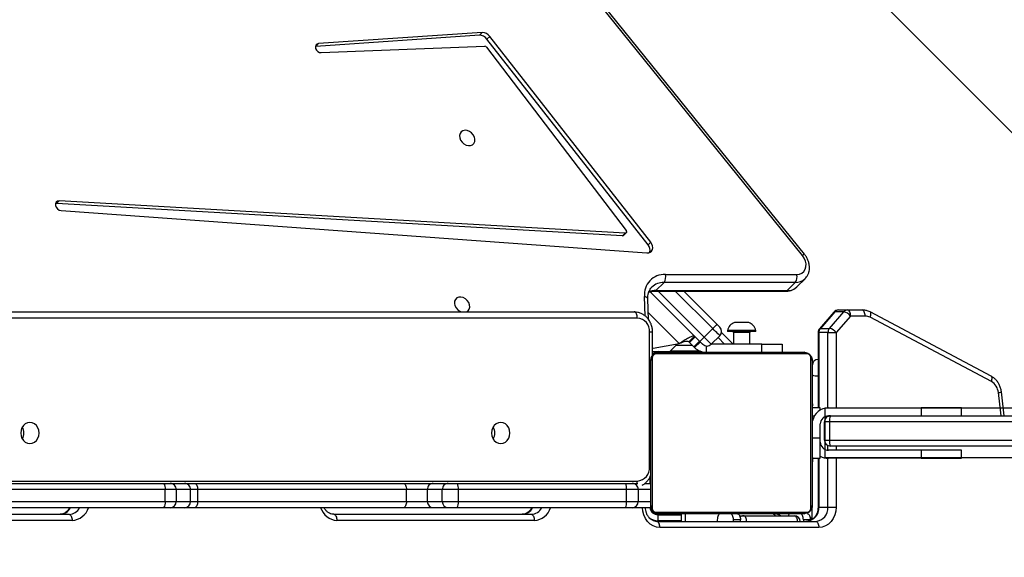
# Model space of a CAD drawing. Units: inches. Extents: x 6321 to 8015, y -1118 to 168.
# Drawn here: x 7385 to 7434, y -618 to -591 of the extents above; entities that cross this region are included whole.
import ezdxf

# ---------------------------------------------------------------- set-up
doc = ezdxf.new("R2010")
doc.units = ezdxf.units.IN
doc.header["$MEASUREMENT"] = 0
doc.layers.add('VP-DIM', color=7, linetype='Continuous')
doc.layers.add('VP-HIC', color=6, linetype='Continuous')
doc.layers.add('VP-EQ', color=7, linetype='Continuous', true_color=0x8a3492)
doc.styles.get("Standard").update_dxf_attribs({"font": 'arial.ttf'})
doc.dimstyles.get("Standard").update_dxf_attribs({"dimtxt": 14, "dimasz": 20, "dimexe": 20, "dimexo": 50, "dimgap": 20, "dimtad": 0, "dimdec": 0, "dimzin": 0, "dimdsep": 46, "dimtxsty": 'Standard', "dimcen": -0.09, "dimadec": 0, "dimazin": 0, "dimtfac": 1, "dimtdec": 4, "dimtofl": 0, "dimtmove": 0, "dimatfit": 3, "dimfxl": 70, "dimfxlon": 1, "dimtolj": 1, "dimtzin": 0, "dimarcsym": 0})

# ---------------------------------------------------------------- blocks, each defined once
blk = doc.blocks.new('*D62')
at = {"layer": 'Defpoints', "color": 0}
for p in [(7817.328, 147.92), (6675.168, -168.743), (7817.328, -721.216)]:
    blk.add_point(p, dxfattribs=at)
at = {"layer": 'VP-DIM', "color": 0, "lineweight": -2}
for p, q in [((6675.168, 77.92), (6675.168, 167.92)), ((7817.328, 77.92), (7817.328, 167.92)), ((6695.168, 147.92), (7218.315, 147.92)), ((7797.328, 147.92), (7298.607, 147.92))]:
    blk.add_line(p, q, dxfattribs=at)
at = {"layer": 'VP-DIM', "color": 0}
for points in [[(6695.168, 151.254), (6695.168, 144.587), (6675.168, 147.92)], [(7797.328, 144.587), (7797.328, 151.254), (7817.328, 147.92)]]:
    blk.add_solid(points, dxfattribs=at)
at = {"layer": 'VP-DIM', "color": 0, "insert": (7258.461, 147.92), "char_height": 14, "attachment_point": 5}
blk.add_mtext('\\A1;1142', dxfattribs=at)
blk = doc.blocks.new('*D63')
at = {"layer": 'Defpoints', "color": 0}
for p in [(7667.416, 83.658), (6846.79, -239.108), (7667.416, -688.876)]:
    blk.add_point(p, dxfattribs=at)
at = {"layer": 'VP-DIM', "color": 0, "lineweight": -2}
for p, q in [((6846.79, 13.658), (6846.79, 103.658)), ((7667.416, 13.658), (7667.416, 103.658)), ((6866.79, 83.658), (7223.94, 83.658)), ((7647.416, 83.658), (7294.95, 83.658))]:
    blk.add_line(p, q, dxfattribs=at)
at = {"layer": 'VP-DIM', "color": 0}
for points in [[(6866.79, 86.991), (6866.79, 80.325), (6846.79, 83.658)], [(7647.416, 80.325), (7647.416, 86.991), (7667.416, 83.658)]]:
    blk.add_solid(points, dxfattribs=at)
at = {"layer": 'VP-DIM', "color": 0, "insert": (7259.445, 83.658), "char_height": 14, "attachment_point": 5}
blk.add_mtext('\\A1;825', dxfattribs=at)
blk = doc.blocks.new('*D64')
at = {"layer": 'Defpoints', "color": 0}
for p in [(6831.058, -12.718), (7604.623, -1118.196), (7995.491, -1118.196)]:
    blk.add_point(p, dxfattribs=at)
at = {"layer": 'VP-DIM', "color": 0, "lineweight": -2}
for p, q in [((7925.491, -12.718), (8015.491, -12.718)), ((7995.491, -32.718), (7995.491, -528.932)), ((7995.491, -1098.196), (7995.491, -609.476)), ((7925.491, -1118.196), (8015.491, -1118.196))]:
    blk.add_line(p, q, dxfattribs=at)
at = {"layer": 'VP-DIM', "color": 0}
for points in [[(7998.824, -32.718), (7992.157, -32.718), (7995.491, -12.718)], [(7992.157, -1098.196), (7998.824, -1098.196), (7995.491, -1118.196)]]:
    blk.add_solid(points, dxfattribs=at)
at = {"layer": 'VP-DIM', "color": 0, "insert": (7995.491, -569.204), "char_height": 14, "attachment_point": 5, "rotation": 90}
blk.add_mtext('\\A1;1105', dxfattribs=at)
blk = doc.blocks.new('*D65')
at = {"layer": 'Defpoints', "color": 0}
for p in [(6901.783, -184.128), (7627.523, -917.233), (7934.066, -917.233)]:
    blk.add_point(p, dxfattribs=at)
at = {"layer": 'VP-DIM', "color": 0, "lineweight": -2}
for p, q in [((7864.066, -184.128), (7954.066, -184.128)), ((7934.066, -204.128), (7934.066, -524.607)), ((7934.066, -897.233), (7934.066, -595.491)), ((7864.066, -917.233), (7954.066, -917.233))]:
    blk.add_line(p, q, dxfattribs=at)
at = {"layer": 'VP-DIM', "color": 0}
for points in [[(7937.4, -204.128), (7930.733, -204.128), (7934.066, -184.128)], [(7930.733, -897.233), (7937.4, -897.233), (7934.066, -917.233)]]:
    blk.add_solid(points, dxfattribs=at)
at = {"layer": 'VP-DIM', "color": 0, "insert": (7934.066, -560.049), "char_height": 14, "attachment_point": 5, "rotation": 90}
blk.add_mtext('\\A1;735', dxfattribs=at)
blk = doc.blocks.new('3028-1')
at = {"color": 8, "linetype": 'Continuous', "lineweight": 25}
for p, q in [((472.493, 828.431), (472.493, 768.51)), ((480.573, 768.51), (480.573, 828.275)), ((471.473, 768.461), (471.473, 767.84)), ((472.073, 767.84), (472.073, 768.461)), ((471.173, 767.84), (471.173, 767.886)), ((472.373, 767.886), (472.369, 767.84)), ((473.193, 767.856), (473.193, 767.903)), ((478.928, 767.753), (478.916, 767.742)), ((480.835, 767.964), (479.305, 766.434)), ((479.873, 767.753), (479.873, 767.903)), ((480.669, 768.117), (481.639, 768.159)), ((470.523, 766.34), (470.523, 767.49)), ((470.873, 767.54), (470.826, 767.54)), ((478.873, 767.54), (478.9, 767.54)), ((481.903, 767.476), (479.624, 765.197)), ((479.223, 766.587), (479.223, 765.786)), ((480.048, 764.772), (481.903, 766.627)), ((470.873, 766.139), (470.492, 766.139)), ((479.186, 765.105), (478.873, 765.105)), ((470.86, 764.439), (470.873, 764.439)), ((479.284, 764.193), (479.602, 764.511)), ((479.86, 763.34), (479.86, 763.74)), ((479.86, 762.94), (479.86, 763.34)), ((479.273, 762.351), (479.284, 762.351)), ((471.192, 759.553), (471.192, 759.513)), ((473.623, 759.513), (471.192, 759.513)), ((474.623, 759.44), (474.623, 759.82)), ((475.723, 759.82), (475.723, 759.733)), ((479.849, 759.513), (476.123, 759.513)), ((479.849, 759.553), (479.849, 759.513)), ((471.192, 759.063), (473.623, 759.063)), ((474.024, 759.063), (474.249, 759.063)), ((475.696, 759.063), (475.722, 759.063)), ((476.122, 759.063), (479.849, 759.063)), ((473.623, 758.653), (471.192, 758.653)), ((474.223, 758.653), (474.023, 758.653)), ((479.849, 758.653), (476.123, 758.653)), ((475.723, 750.483), (476.879, 750.615))]:
    blk.add_line(p, q, dxfattribs=at)
at = {"color": 7, "linetype": 'Continuous', "lineweight": 25}
for p, q in [((480.873, 828.268), (480.873, 768.66)), ((471.173, 791.975), (471.173, 806.741)), ((472.373, 806.741), (472.373, 791.975)), ((470.543, 796.523), (470.543, 806.309)), ((470.843, 806.459), (470.843, 796.673)), ((471.473, 806.675), (471.473, 791.91)), ((472.073, 791.91), (472.073, 806.675)), ((485.9, 797.073), (483.799, 768.038)), ((484.641, 769.253), (486.243, 797.296)), ((484.775, 769.119), (486.377, 797.162)), ((486.243, 797.296), (486.24, 797.351)), ((486.243, 797.296), (486.377, 797.162)), ((471.173, 791.664), (471.173, 791.975)), ((471.173, 790.954), (471.173, 791.664)), ((471.473, 791.91), (472.073, 791.91)), ((471.473, 791.91), (471.473, 791.366)), ((472.073, 791.366), (472.073, 791.91)), ((472.373, 791.975), (472.373, 791.664)), ((472.373, 791.664), (472.373, 790.954)), ((472.073, 791.366), (471.473, 791.366)), ((471.473, 791.366), (471.473, 790.655)), ((472.073, 790.655), (472.073, 791.366)), ((471.173, 790.458), (471.173, 790.954)), ((471.473, 790.655), (472.073, 790.655)), ((471.473, 790.655), (471.473, 790.308)), ((472.073, 790.308), (472.073, 790.655)), ((472.373, 790.954), (472.373, 790.458)), ((471.173, 780.104), (471.173, 790.458)), ((472.073, 790.308), (471.473, 790.308)), ((471.473, 790.308), (471.473, 779.954)), ((472.073, 779.954), (472.073, 790.308)), ((472.373, 790.458), (472.373, 780.104)), ((494.041, 784.449), (494.039, 784.467)), ((494.587, 776.335), (494.041, 784.449)), ((494.041, 784.449), (494.175, 784.315)), ((494.721, 776.201), (494.175, 784.315)), ((493.728, 784.182), (494.047, 776.074)), ((470.543, 773.617), (470.543, 783.403)), ((470.843, 783.553), (470.843, 773.767)), ((471.173, 778.628), (471.173, 780.104)), ((471.473, 779.954), (472.073, 779.954)), ((471.473, 779.954), (471.473, 778.921)), ((472.073, 778.921), (472.073, 779.954)), ((472.373, 780.104), (472.373, 778.628)), ((471.473, 778.921), (471.473, 778.179)), ((472.073, 778.921), (471.473, 778.921)), ((472.073, 778.179), (472.073, 778.921)), ((471.173, 777.886), (471.173, 778.628)), ((472.373, 778.628), (472.373, 777.886)), ((471.473, 778.179), (471.473, 777.387)), ((471.473, 778.179), (472.073, 778.179)), ((472.073, 777.387), (472.073, 778.179)), ((471.173, 777.433), (471.173, 777.886)), ((472.373, 777.886), (472.373, 777.433)), ((471.173, 769.099), (471.173, 777.433)), ((471.473, 777.387), (471.473, 769.052)), ((472.073, 777.387), (471.473, 777.387)), ((472.073, 769.052), (472.073, 777.387)), ((472.373, 777.433), (472.373, 769.099)), ((493.999, 775.983), (484.906, 769.07)), ((494.587, 776.335), (494.721, 776.201)), ((484.195, 767.976), (494.402, 775.964)), ((484.329, 767.842), (494.536, 775.829)), ((494.402, 775.964), (494.536, 775.829)), ((483.677, 760.322), (496.624, 770.767)), ((483.732, 760.223), (496.679, 770.668)), ((484.641, 769.253), (484.775, 769.119)), ((484.66, 769.2), (484.794, 769.065)), ((471.173, 768.761), (471.173, 769.099)), ((471.173, 767.886), (471.173, 768.761)), ((471.473, 769.052), (472.073, 769.052)), ((471.473, 769.052), (471.473, 768.461)), ((472.073, 768.461), (472.073, 769.052)), ((472.373, 769.099), (472.373, 768.761)), ((472.373, 768.761), (472.373, 768.481)), ((472.073, 768.461), (471.473, 768.461)), ((478.597, 767.771), (471.149, 767.771)), ((471.173, 767.84), (471.176, 767.84)), ((471.273, 767.84), (478.473, 767.84)), ((472.369, 767.84), (472.373, 767.886)), ((472.373, 768.145), (472.373, 767.886)), ((472.373, 768.109), (472.399, 768.109)), ((472.667, 767.89), (472.373, 767.89)), ((472.672, 767.84), (472.672, 767.883)), ((472.673, 767.84), (472.673, 767.883)), ((473.146, 767.86), (473.146, 767.84)), ((473.168, 767.86), (473.168, 767.84)), ((473.193, 767.903), (479.873, 767.903)), ((473.281, 767.86), (473.281, 767.84)), ((473.334, 767.86), (473.334, 767.84)), ((473.433, 767.86), (473.495, 767.86)), ((473.495, 767.86), (473.495, 767.84)), ((473.495, 767.86), (473.497, 767.86)), ((473.497, 767.86), (473.497, 767.84)), ((473.497, 767.86), (473.525, 767.86)), ((473.657, 767.86), (473.657, 767.84)), ((473.738, 767.86), (473.738, 767.84)), ((474.034, 767.86), (474.034, 767.84)), ((474.466, 767.86), (474.466, 767.84)), ((474.485, 767.86), (474.485, 767.84)), ((474.485, 767.86), (474.51, 767.86)), ((474.545, 767.86), (474.545, 767.84)), ((474.841, 767.86), (474.841, 767.84)), ((475.037, 767.86), (475.037, 767.84)), ((475.156, 767.86), (475.156, 767.84)), ((475.301, 767.86), (475.301, 767.84)), ((475.324, 767.86), (475.324, 767.84)), ((475.324, 767.86), (475.324, 767.84)), ((475.325, 767.86), (475.325, 767.84)), ((475.41, 767.86), (475.41, 767.84)), ((475.571, 767.86), (475.571, 767.84)), ((475.571, 767.86), (475.573, 767.86)), ((475.573, 767.86), (475.573, 767.84)), ((475.732, 767.86), (475.732, 767.84)), ((475.752, 767.86), (475.79, 767.86)), ((475.79, 767.86), (475.79, 767.84)), ((475.807, 767.866), (475.807, 767.84)), ((475.83, 767.86), (475.83, 767.84)), ((475.942, 767.86), (475.942, 767.84)), ((475.955, 767.86), (475.987, 767.86)), ((476.094, 767.86), (476.094, 767.84)), ((476.094, 767.86), (476.2, 767.86)), ((476.2, 767.86), (476.2, 767.84)), ((476.2, 767.86), (476.299, 767.86)), ((476.299, 767.86), (476.299, 767.84)), ((476.456, 767.86), (476.456, 767.84)), ((476.577, 767.86), (476.577, 767.84)), ((476.601, 767.84), (476.601, 767.864)), ((478.721, 767.753), (479.873, 767.753)), ((478.916, 767.742), (478.916, 766.894)), ((479.074, 767.753), (479.078, 767.723)), ((479.078, 767.723), (479.305, 766.434)), ((479.411, 765.409), (481.874, 767.871)), ((480.492, 767.949), (481.518, 767.994)), ((484.195, 767.976), (484.329, 767.842)), ((470.193, 759.519), (470.193, 767.393)), ((470.492, 767.543), (470.492, 759.669)), ((470.823, 767.49), (470.523, 767.49)), ((470.823, 767.49), (470.823, 766.34)), ((470.873, 760.24), (470.873, 767.44)), ((470.942, 767.564), (470.942, 760.116)), ((478.804, 760.116), (478.804, 767.564)), ((478.873, 767.44), (478.873, 760.24)), ((481.903, 767.657), (481.903, 761.15)), ((481.934, 767.59), (482.336, 767.188)), ((481.934, 767.59), (481.934, 761.083)), ((482.336, 760.681), (482.336, 767.188)), ((478.916, 766.894), (479.29, 766.52)), ((478.923, 765.384), (478.923, 766.887)), ((482.738, 767.12), (482.738, 760.613)), ((470.873, 766.34), (470.492, 766.34)), ((479.362, 765.925), (479.645, 765.642)), ((479.39, 765.953), (479.673, 765.67)), ((481.903, 766.203), (480.26, 764.56)), ((479.15, 765.713), (479.107, 765.67)), ((479.39, 765.387), (479.107, 765.67)), ((479.432, 765.43), (479.15, 765.713)), ((479.694, 764.419), (479.27, 764.843)), ((479.273, 762.336), (479.273, 764.84)), ((479.284, 763.74), (479.284, 764.829)), ((479.624, 765.197), (480.048, 764.772)), ((470.573, 764.546), (470.492, 764.546)), ((470.871, 764.413), (470.873, 764.439)), ((479.852, 764.336), (479.284, 763.768)), ((479.96, 764.04), (479.91, 764.04)), ((479.91, 763.34), (479.91, 764.04)), ((479.96, 763.34), (479.96, 764.04)), ((470.492, 763.746), (470.573, 763.746)), ((470.492, 763.4), (470.573, 763.4)), ((470.573, 763.4), (470.573, 763.746)), ((470.773, 763.438), (470.773, 763.246)), ((479.86, 763.74), (479.273, 763.74)), ((479.91, 762.64), (479.91, 763.34)), ((479.96, 762.64), (479.96, 763.34)), ((480.35, 763.34), (480.35, 763.69)), ((480.35, 762.99), (480.35, 763.34)), ((470.773, 763.246), (470.773, 760.734)), ((479.273, 762.94), (479.86, 762.94)), ((479.284, 762.351), (479.284, 762.94)), ((478.873, 762.336), (479.273, 762.336)), ((479.273, 762.336), (479.273, 761.336)), ((479.284, 762.351), (479.284, 761.351)), ((479.91, 762.64), (479.96, 762.64)), ((479.273, 761.336), (478.873, 761.336)), ((479.284, 761.351), (479.273, 761.351)), ((481.934, 761.083), (482.336, 760.681)), ((482.121, 760.6), (482.522, 760.198)), ((470.573, 760.28), (470.492, 760.28)), ((470.573, 759.934), (470.535, 759.934)), ((470.573, 759.934), (470.573, 760.28)), ((471.149, 759.909), (478.597, 759.909)), ((470.59, 759.84), (471.239, 759.84)), ((473.623, 759.553), (471.192, 759.553)), ((471.192, 759.513), (471.192, 759.063)), ((478.473, 759.84), (471.273, 759.84)), ((473.145, 759.84), (473.145, 759.816)), ((473.169, 759.82), (473.169, 759.84)), ((473.29, 759.82), (473.29, 759.84)), ((473.447, 759.82), (473.447, 759.84)), ((473.546, 759.82), (473.447, 759.82)), ((473.546, 759.82), (473.546, 759.84)), ((473.652, 759.82), (473.546, 759.82)), ((473.623, 759.82), (473.623, 759.44)), ((473.623, 759.44), (474.623, 759.44)), ((473.652, 759.82), (473.652, 759.84)), ((473.803, 759.82), (473.803, 759.84)), ((473.916, 759.82), (473.916, 759.84)), ((473.938, 759.813), (473.938, 759.84)), ((473.956, 759.82), (473.956, 759.84)), ((474.013, 759.82), (474.013, 759.84)), ((474.173, 759.82), (474.173, 759.84)), ((474.174, 759.82), (474.173, 759.82)), ((474.174, 759.82), (474.174, 759.84)), ((474.336, 759.82), (474.336, 759.84)), ((474.42, 759.82), (474.42, 759.84)), ((474.421, 759.82), (474.421, 759.84)), ((474.422, 759.82), (474.422, 759.84)), ((474.445, 759.82), (474.445, 759.84)), ((474.59, 759.82), (474.59, 759.84)), ((474.623, 759.44), (475.323, 759.44)), ((474.709, 759.82), (474.709, 759.84)), ((474.905, 759.82), (474.905, 759.84)), ((475.201, 759.82), (475.201, 759.84)), ((475.261, 759.82), (475.261, 759.84)), ((475.279, 759.82), (475.279, 759.84)), ((475.712, 759.82), (475.712, 759.84)), ((476.007, 759.82), (476.007, 759.84)), ((476.016, 759.44), (476.123, 759.44)), ((476.089, 759.82), (476.089, 759.84)), ((476.123, 759.44), (476.123, 759.82)), ((479.849, 759.553), (476.123, 759.553)), ((476.249, 759.82), (476.221, 759.82)), ((476.249, 759.82), (476.249, 759.84)), ((476.25, 759.82), (476.249, 759.82)), ((476.25, 759.82), (476.25, 759.84)), ((476.313, 759.82), (476.25, 759.82)), ((476.411, 759.82), (476.411, 759.84)), ((476.464, 759.82), (476.464, 759.84)), ((476.578, 759.82), (476.578, 759.84)), ((476.6, 759.82), (476.6, 759.84)), ((479.849, 759.063), (479.849, 759.513)), ((480.869, 758.766), (480.045, 759.48)), ((480.061, 759.437), (480.061, 758.987)), ((480.885, 758.723), (480.061, 759.437)), ((471.192, 759.063), (471.192, 758.653)), ((473.623, 754.44), (473.623, 759.04)), ((474.023, 754.44), (474.023, 759.04)), ((474.223, 728.475), (474.223, 758.94)), ((474.523, 759.24), (474.523, 758.982)), ((474.523, 759.24), (475.423, 759.24)), ((474.523, 758.982), (474.523, 728.351)), ((475.423, 758.982), (474.523, 758.982)), ((475.423, 758.982), (475.423, 759.24)), ((475.423, 728.351), (475.423, 758.982)), ((475.723, 759.04), (475.723, 758.94)), ((475.723, 758.94), (475.723, 728.475)), ((476.123, 759.04), (476.123, 754.44)), ((479.849, 759.063), (479.849, 758.653)), ((480.061, 758.987), (480.885, 758.273)), ((480.673, 757.94), (479.849, 758.653)), ((480.885, 758.273), (480.885, 758.723)), ((480.973, 758.54), (480.973, 758.09)), ((480.673, 757.222), (480.673, 757.94)), ((480.973, 758.09), (480.973, 757.372)), ((477.423, 750.963), (480.609, 756.969)), ((477.688, 750.973), (480.874, 756.978)), ((474.023, 754.44), (473.623, 754.44)), ((473.623, 754.44), (473.623, 752.44)), ((474.023, 752.44), (474.023, 754.44)), ((476.123, 754.44), (475.723, 754.44)), ((476.123, 752.44), (476.123, 754.44)), ((473.623, 752.44), (474.023, 752.44)), ((475.723, 752.44), (476.123, 752.44)), ((475.723, 750.331), (476.913, 750.467))]:
    blk.add_line(p, q, dxfattribs=at)
at = {"color": 7, "linetype": 'Continuous', "lineweight": 25, "flags": 128}
for points in [[(474.348, 798.62), (474.366, 798.502), (474.418, 798.392), (474.502, 798.298), (474.61, 798.226), (474.737, 798.181), (474.873, 798.165), (475.009, 798.181), (475.135, 798.226), (475.244, 798.298), (475.328, 798.392), (475.38, 798.502), (475.398, 798.62), (475.38, 798.737), (475.328, 798.847), (475.244, 798.941), (475.135, 799.013), (475.009, 799.059), (474.873, 799.074), (474.737, 799.059), (474.61, 799.013), (474.502, 798.941), (474.418, 798.847), (474.366, 798.737), (474.348, 798.62)], [(486.377, 797.162), (486.364, 797.248), (486.317, 797.314), (486.244, 797.35), (486.154, 797.351), (486.062, 797.316), (485.981, 797.251), (485.924, 797.165), (485.9, 797.073)], [(470.843, 796.673), (470.837, 796.644), (470.82, 796.616), (470.792, 796.59), (470.755, 796.567), (470.71, 796.549), (470.658, 796.535), (470.601, 796.526), (470.543, 796.523)], [(471.473, 790.308), (471.414, 790.311), (471.358, 790.319), (471.306, 790.333), (471.261, 790.352), (471.223, 790.374), (471.196, 790.4), (471.179, 790.428), (471.173, 790.458)], [(472.373, 790.458), (472.367, 790.428), (472.35, 790.4), (472.322, 790.374), (472.285, 790.352), (472.24, 790.333), (472.188, 790.319), (472.131, 790.311), (472.073, 790.308)], [(494.175, 784.315), (494.153, 784.391), (494.101, 784.444), (494.026, 784.468), (493.94, 784.459), (493.857, 784.418), (493.787, 784.351), (493.742, 784.268), (493.728, 784.182)], [(470.843, 783.553), (470.837, 783.524), (470.82, 783.496), (470.792, 783.47), (470.755, 783.447), (470.71, 783.428), (470.658, 783.414), (470.601, 783.406), (470.543, 783.403)], [(471.473, 779.954), (471.414, 779.957), (471.358, 779.965), (471.306, 779.979), (471.261, 779.998), (471.223, 780.021), (471.196, 780.047), (471.179, 780.075), (471.173, 780.104)], [(472.373, 780.104), (472.367, 780.075), (472.35, 780.047), (472.322, 780.021), (472.285, 779.998), (472.24, 779.979), (472.188, 779.965), (472.131, 779.957), (472.073, 779.954)], [(480.873, 776.99), (480.876, 776.982), (480.93, 776.899), (481.011, 776.843), (481.111, 776.817), (481.223, 776.826), (481.336, 776.867), (481.439, 776.938), (481.524, 777.031), (481.584, 777.139), (481.612, 777.253), (481.607, 777.361), (481.568, 777.455), (481.5, 777.525), (481.408, 777.567), (481.301, 777.575), (481.188, 777.55), (481.079, 777.494), (480.983, 777.411), (480.91, 777.308), (480.873, 777.222)], [(489.868, 776.939), (489.879, 777.051), (489.857, 777.153), (489.803, 777.236), (489.722, 777.293), (489.622, 777.318), (489.51, 777.31), (489.398, 777.269), (489.294, 777.198), (489.209, 777.104), (489.149, 776.996), (489.121, 776.883), (489.126, 776.775), (489.165, 776.681), (489.233, 776.61), (489.325, 776.569), (489.432, 776.56), (489.545, 776.585), (489.655, 776.642), (489.75, 776.725), (489.823, 776.827), (489.868, 776.939)], [(474.348, 775.28), (474.366, 775.162), (474.418, 775.053), (474.502, 774.958), (474.61, 774.886), (474.737, 774.841), (474.873, 774.825), (475.009, 774.841), (475.135, 774.886), (475.244, 774.958), (475.328, 775.053), (475.38, 775.162), (475.398, 775.28), (475.38, 775.398), (475.328, 775.507), (475.244, 775.601), (475.135, 775.674), (475.009, 775.719), (474.873, 775.735), (474.737, 775.719), (474.61, 775.674), (474.502, 775.601), (474.418, 775.507), (474.366, 775.398), (474.348, 775.28)], [(470.843, 773.767), (470.837, 773.738), (470.82, 773.709), (470.792, 773.684), (470.755, 773.661), (470.71, 773.642), (470.658, 773.628), (470.601, 773.62), (470.543, 773.617)], [(480.573, 768.51), (480.631, 768.513), (480.688, 768.521), (480.74, 768.535), (480.785, 768.554), (480.822, 768.576), (480.85, 768.602), (480.867, 768.63), (480.873, 768.66)], [(484.906, 769.07), (484.884, 769.056), (484.861, 769.048), (484.838, 769.047), (484.816, 769.051), (484.798, 769.061), (484.785, 769.077), (484.777, 769.096), (484.775, 769.119)], [(471.173, 767.886), (471.179, 767.828), (471.179, 767.824)], [(483.799, 768.038), (483.805, 767.947), (483.837, 767.867), (483.891, 767.804), (483.964, 767.762), (484.05, 767.745), (484.145, 767.753), (484.24, 767.786), (484.329, 767.842)], [(470.193, 767.393), (470.251, 767.396), (470.307, 767.404), (470.359, 767.418), (470.405, 767.437), (470.442, 767.46), (470.47, 767.485), (470.487, 767.514), (470.492, 767.543)], [(478.873, 767.54), (478.867, 767.598), (478.86, 767.627)], [(479.15, 765.713), (479.191, 765.754), (479.231, 765.794), (479.267, 765.831), (479.3, 765.863), (479.326, 765.889), (479.346, 765.909), (479.358, 765.921), (479.362, 765.925)], [(479.39, 765.953), (479.389, 765.952), (479.386, 765.949), (479.381, 765.944), (479.376, 765.939), (479.37, 765.934), (479.366, 765.929), (479.363, 765.926), (479.362, 765.925)], [(479.27, 765.267), (479.273, 765.27), (479.281, 765.278), (479.294, 765.291), (479.311, 765.309), (479.333, 765.33), (479.357, 765.355), (479.384, 765.381), (479.411, 765.409)], [(479.624, 765.197), (479.555, 765.128), (479.488, 765.061), (479.427, 765), (479.374, 764.947), (479.33, 764.903), (479.297, 764.87), (479.277, 764.85), (479.27, 764.843)], [(479.694, 764.419), (479.701, 764.426), (479.721, 764.446), (479.754, 764.479), (479.798, 764.522), (479.851, 764.576), (479.913, 764.637), (479.979, 764.703), (480.048, 764.772)], [(480.048, 764.772), (480.089, 764.731), (480.129, 764.691), (480.166, 764.655), (480.198, 764.622), (480.224, 764.596), (480.244, 764.576), (480.256, 764.564), (480.26, 764.56)], [(470.873, 764.396), (470.867, 764.425), (470.85, 764.453), (470.822, 764.479), (470.785, 764.502), (470.739, 764.521), (470.688, 764.535), (470.631, 764.543), (470.573, 764.546)], [(470.573, 763.746), (470.631, 763.749), (470.688, 763.757), (470.739, 763.771), (470.785, 763.79), (470.822, 763.813), (470.85, 763.839), (470.867, 763.867), (470.873, 763.896)], [(470.873, 763.55), (470.867, 763.52), (470.85, 763.492), (470.822, 763.466), (470.785, 763.443), (470.739, 763.425), (470.688, 763.411), (470.631, 763.402), (470.573, 763.4)], [(470.573, 760.28), (470.631, 760.283), (470.688, 760.292), (470.739, 760.305), (470.785, 760.324), (470.822, 760.347), (470.85, 760.373), (470.867, 760.401), (470.873, 760.43)], [(482.738, 760.613), (482.755, 760.478), (482.805, 760.358), (482.884, 760.26), (482.99, 760.19), (483.116, 760.151), (483.255, 760.145), (483.4, 760.173), (483.544, 760.233), (483.677, 760.322)], [(470.873, 760.084), (470.867, 760.054), (470.85, 760.026), (470.822, 760), (470.785, 759.978), (470.739, 759.959), (470.688, 759.945), (470.631, 759.937), (470.573, 759.934)], [(470.492, 759.669), (470.487, 759.64), (470.47, 759.612), (470.442, 759.586), (470.405, 759.563), (470.359, 759.545), (470.307, 759.531), (470.251, 759.522), (470.193, 759.519)], [(471.192, 758.653), (470.997, 758.67), (470.81, 758.719), (470.637, 758.799), (470.485, 758.907), (470.361, 759.038), (470.269, 759.188), (470.212, 759.351), (470.193, 759.519)], [(480.673, 757.94), (480.731, 757.942), (480.788, 757.951), (480.839, 757.965), (480.885, 757.984), (480.922, 758.006), (480.95, 758.032), (480.967, 758.06), (480.973, 758.09)], [(480.673, 757.222), (480.731, 757.225), (480.788, 757.233), (480.839, 757.247), (480.885, 757.266), (480.922, 757.289), (480.95, 757.315), (480.967, 757.343), (480.973, 757.372)]]:
    blk.add_lwpolyline(points, dxfattribs=at)
at = {"color": 8, "linetype": 'Continuous', "lineweight": 25, "flags": 128}
for points in [[(470.193, 767.393), (470.212, 767.562), (470.269, 767.724), (470.361, 767.874), (470.485, 768.005), (470.637, 768.113), (470.81, 768.193), (470.997, 768.242), (471.173, 768.259)], [(471.179, 767.824), (471.179, 767.828), (471.173, 767.886)], [(481.518, 767.994), (481.533, 767.996), (481.561, 768.009), (481.586, 768.033), (481.608, 768.067), (481.626, 768.11), (481.639, 768.159)], [(470.492, 763.096), (470.531, 763.098), (470.588, 763.107), (470.64, 763.121), (470.685, 763.139), (470.722, 763.162), (470.75, 763.188), (470.767, 763.216), (470.773, 763.246)], [(470.773, 760.734), (470.767, 760.705), (470.75, 760.677), (470.722, 760.651), (470.685, 760.628), (470.64, 760.609), (470.588, 760.595), (470.531, 760.587), (470.492, 760.584)], [(480.045, 759.48), (480.057, 759.463), (480.061, 759.437)], [(480.869, 758.766), (480.881, 758.749), (480.885, 758.723)], [(480.609, 756.969), (480.662, 756.951), (480.713, 756.939), (480.76, 756.934), (480.802, 756.936), (480.836, 756.945), (480.861, 756.961), (480.874, 756.978)], [(477.423, 750.963), (477.476, 750.945), (477.527, 750.933), (477.575, 750.928), (477.616, 750.931), (477.65, 750.94), (477.675, 750.956), (477.688, 750.973)]]:
    blk.add_lwpolyline(points, dxfattribs=at)
at = {"color": 7, "linetype": 'Continuous', "lineweight": 25}
for centre, radius, start, end in [((474.873, 799.501), 0.587, 239.6108, 300.3892), ((471.401, 792.302), 0.399, 234.997, 280.3226), ((471.472, 791.665), 0.299, 180.1144, 270.1023), ((472.144, 792.302), 0.398, 259.6624, 305.0179), ((472.073, 791.665), 0.299, 269.8794, 359.9039), ((471.472, 790.955), 0.299, 180.1144, 270.1023), ((472.073, 790.954), 0.299, 269.8794, 359.9039), ((471.469, 778.624), 0.296, 89.3073, 179.2824), ((472.076, 778.625), 0.296, 0.6992, 90.7111), ((471.469, 777.882), 0.296, 89.3109, 179.2788), ((472.076, 777.882), 0.296, 0.7028, 90.7075), ((471.4, 777.904), 0.522, 244.2655, 278.051), ((472.146, 777.904), 0.522, 261.9372, 295.7463), ((493.933, 776.076), 0.114, 305.6824, 359.379), ((494.133, 776.329), 0.454, 306.3745, 0.7973), ((494.267, 776.194), 0.454, 306.3907, 0.8032), ((474.873, 776.161), 0.587, 239.6038, 300.792), ((474.873, 776.162), 0.588, 240.5979, 298.9804), ((484.709, 769.246), 0.0678, 174.634, 223.732), ((471.4, 769.57), 0.522, 244.2566, 278.0554), ((471.473, 768.761), 0.3, 180.0109, 270.0051), ((472.146, 769.569), 0.522, 261.9328, 295.7552), ((472.073, 768.761), 0.3, 269.9766, 0.0074), ((473.149, 768.56), 0.658, 184.4041, 273.8091), ((479.917, 768.56), 0.658, 266.1909, 355.5959), ((481.728, 767.153), 1.01, 358.1253, 95.07), ((471.223, 767.49), 0.4, 97.1808, 180), ((471.173, 767.54), 0.3, 90, 180), ((471.277, 767.686), 0.154, 91.6188, 146.4764), ((478.468, 767.686), 0.154, 33.5236, 88.3812), ((478.423, 767.39), 0.5, 9.3431, 45.5725), ((483.943, 768.26), 0.38, 251.12, 311.6754), ((471.027, 767.435), 0.154, 123.5577, 178.3415), ((478.719, 767.436), 0.154, 1.5051, 56.5957), ((482.606, 767.567), 0.466, 234.5487, 286.4584), ((479.673, 765.105), 0.8, 135, 180), ((479.482, 765.055), 0.3, 135, 225), ((284.948, 570.678), 275.202, 44.97681, 45.03928), ((479.906, 764.631), 0.3, 225, 315), ((512.48, 732.199), 45.665, 134.8745, 135.1255), ((479.86, 763.79), 0.05, 270, 0), ((479.853, 763.529), 0.523, 18, 78.1881), ((479.86, 762.89), 0.05, 0, 90), ((479.853, 763.152), 0.523, 281.8119, 342), ((470.629, 761.858), 0.244, 306.0217, 355.9714), ((470.123, 761.79), 0.75, 330.0736, 0), ((470.725, 760.899), 0.151, 12.0626, 71.5313), ((470.473, 760.734), 0.3, 273.7585, 0), ((482.606, 761.06), 0.466, 234.5487, 286.4584), ((471.149, 760.17), 0.658, 184.4052, 273.808), ((470.473, 760.14), 0.3, 289.8412, 320.4618), ((471.027, 760.244), 0.154, 181.6605, 236.4403), ((471.277, 759.994), 0.154, 213.5236, 268.3812), ((478.468, 759.994), 0.154, 271.6188, 326.4764), ((478.719, 760.244), 0.154, 303.4062, 358.493), ((471.149, 759.72), 0.658, 184.4052, 273.808), ((474.423, 759.04), 0.8, 150, 180), ((474.423, 759.04), 0.4, 90, 180), ((475.323, 759.04), 0.4, 0, 90), ((475.323, 759.04), 0.8, 0, 78.543), ((478.223, 759.54), 0.3, 2.6024, 90), ((479.849, 759.253), 0.3, 49.1066, 90), ((479.852, 759.188), 0.325, 49.968, 90.5604), ((474.523, 758.94), 0.3, 90, 180), ((474.449, 758.423), 0.564, 82.5119, 113.6756), ((475.423, 758.94), 0.3, 0, 90), ((475.496, 758.423), 0.564, 66.3244, 97.4881), ((479.852, 758.738), 0.325, 49.968, 90.5604), ((479.495, 759.112), 0.579, 307.5932, 347.5296), ((480.673, 758.54), 0.3, 0, 49.1066), ((480.729, 758.536), 0.244, 0.9382, 50.2151), ((480.32, 758.398), 0.579, 307.5955, 347.5273), ((480.729, 758.086), 0.244, 0.9329, 50.2205), ((480.132, 757.224), 0.541, 331.8762, 359.7834), ((476.818, 751.311), 0.698, 275.022, 330.1471)]:
    blk.add_arc(centre, radius, start, end, dxfattribs=at)
at = {"color": 8, "linetype": 'Continuous', "lineweight": 25}
for centre, radius, start, end in [((471.443, 797.145), 0.6, 182.0695, 243.2666), ((471.42, 796.561), 0.878, 182.491, 253.6328), ((471.443, 796.695), 0.601, 182.0703, 243.2657), ((471.439, 783.35), 0.898, 107.2444, 176.6319), ((471.443, 774.239), 0.6, 182.0695, 243.2666), ((471.42, 773.655), 0.878, 182.4906, 253.634), ((471.443, 773.788), 0.6, 182.06, 243.2773), ((472.49, 769.062), 0.552, 257.7667, 270.3095), ((471.223, 767.49), 0.7, 139.3407, 180), ((481.032, 767.601), 0.902, 359.3015, 22.1793), ((481.496, 767.21), 0.839, 358.4731, 44.0443), ((481.995, 767.66), 0.0924, 182.266, 228.8054), ((470.531, 763.242), 0.241, 0.7648, 45.3139), ((481.995, 761.153), 0.0921, 181.5188, 228.8519), ((482.602, 761.064), 0.669, 178.3652, 223.9269), ((483.004, 760.661), 0.668, 178.3428, 223.4458), ((483.538, 760.181), 0.198, 12.1174, 45.3905), ((478.179, 759.618), 0.477, 152.3773, 187.8258), ((477.284, 750.631), 0.405, 182.1816, 203.7888)]:
    blk.add_arc(centre, radius, start, end, dxfattribs=at)
at = {"color": 7, "linetype": 'Continuous', "lineweight": 25}
for points, knots in [([(471.173, 796.646), (471.142, 796.663), (471.07, 796.701), (470.982, 796.781), (470.907, 796.878), (470.86, 796.984), (470.844, 797.067), (470.843, 797.114), (470.843, 797.123)], [0, 0, 0, 0, 0.1499042, 0.344277, 0.5410876, 0.7424699, 0.9481091, 1, 1, 1, 1]), ([(470.843, 783.553), (470.843, 783.569), (470.845, 783.625), (470.869, 783.719), (470.928, 783.831), (471.016, 783.929), (471.1, 783.997), (471.158, 784.023), (471.173, 784.029)], [0, 0, 0, 0, 0.08931, 0.308856, 0.524483, 0.73225, 0.933674, 1, 1, 1, 1]), ([(471.173, 773.74), (471.142, 773.756), (471.07, 773.794), (470.982, 773.875), (470.907, 773.972), (470.86, 774.078), (470.844, 774.161), (470.843, 774.208), (470.843, 774.217)], [0, 0, 0, 0, 0.149905, 0.344287, 0.541088, 0.742491, 0.94812, 1, 1, 1, 1]), ([(479.873, 767.753), (479.908, 767.754), (480.004, 767.757), (480.157, 767.786), (480.326, 767.846), (480.481, 767.933), (480.616, 768.045), (480.726, 768.177), (480.808, 768.325), (480.858, 768.48), (480.872, 768.594), (480.873, 768.652), (480.873, 768.66)], [0, 0, 0, 0, 0.069005, 0.18529, 0.301933, 0.418592, 0.535019, 0.650773, 0.765522, 0.878995, 0.984472, 1, 1, 1, 1]), ([(472.293, 768.268), (472.295, 768.262), (472.32, 768.205), (472.392, 768.111), (472.509, 767.992), (472.637, 767.899), (472.731, 767.858), (472.773, 767.84)], [0, 0, 0, 0, 0.033023, 0.2862617, 0.5414542, 0.7988208, 1, 1, 1, 1]), ([(470.492, 767.543), (470.493, 767.559), (470.495, 767.615), (470.518, 767.709), (470.578, 767.821), (470.665, 767.92), (470.776, 768.002), (470.904, 768.062), (471.039, 768.1), (471.13, 768.105), (471.173, 768.107)], [0, 0, 0, 0, 0.05969, 0.206375, 0.350457, 0.489285, 0.623958, 0.75615, 0.886941, 1, 1, 1, 1]), ([(470.873, 767.44), (470.874, 767.467), (470.878, 767.523), (470.905, 767.604), (470.944, 767.67), (470.984, 767.719), (471.031, 767.761), (471.087, 767.796), (471.17, 767.831), (471.231, 767.836), (471.273, 767.84)], [0, 0, 0, 0, 0.143103, 0.299513, 0.405344, 0.489672, 0.57464, 0.683117, 0.780381, 1, 1, 1, 1]), ([(471.149, 767.771), (471.128, 767.769), (471.099, 767.767), (471.054, 767.749), (471.025, 767.731), (470.999, 767.708), (470.978, 767.682), (470.957, 767.646), (470.944, 767.605), (470.942, 767.578), (470.942, 767.564)], [0, 0, 0, 0, 0.245022, 0.340993, 0.437586, 0.508653, 0.579559, 0.675612, 0.836584, 1, 1, 1, 1]), ([(473.168, 767.86), (473.175, 767.86), (473.19, 767.86), (473.229, 767.86), (473.261, 767.86), (473.281, 767.86)], [0, 0, 0, 0, 0.266993, 0.539725, 1, 1, 1, 1]), ([(473.281, 767.86), (473.297, 767.86), (473.326, 767.86), (473.365, 767.86), (473.406, 767.86), (473.422, 767.86), (473.433, 767.86)], [0, 0, 0, 0, 0.218644, 0.403889, 0.577709, 1, 1, 1, 1]), ([(473.334, 767.86), (473.337, 767.86), (473.343, 767.86), (473.387, 767.86), (473.439, 767.86), (473.477, 767.86), (473.495, 767.86)], [0, 0, 0, 0, 0.283728, 0.558317, 0.775424, 1, 1, 1, 1]), ([(473.497, 767.86), (473.521, 767.86), (473.568, 767.86), (473.62, 767.86), (473.651, 767.86), (473.655, 767.86), (473.657, 767.86)], [0, 0, 0, 0, 0.282106, 0.556335, 0.774056, 1, 1, 1, 1]), ([(473.634, 767.86), (473.643, 767.86), (473.66, 767.86), (473.695, 767.86), (473.742, 767.86), (473.775, 767.86), (473.793, 767.86)], [0, 0, 0, 0, 0.29775, 0.56019, 0.762571, 1, 1, 1, 1]), ([(473.738, 767.86), (473.739, 767.86), (473.741, 767.86), (473.758, 767.86), (473.785, 767.86), (473.834, 767.86), (473.919, 767.86), (473.993, 767.86), (474.034, 767.86)], [0, 0, 0, 0, 0.103854, 0.205493, 0.310804, 0.424286, 0.685088, 1, 1, 1, 1]), ([(474.034, 767.86), (474.1, 767.86), (474.227, 767.86), (474.372, 767.86), (474.453, 767.86), (474.462, 767.86), (474.466, 767.86)], [0, 0, 0, 0, 0.295643, 0.563047, 0.773364, 1, 1, 1, 1]), ([(474.545, 767.86), (474.547, 767.86), (474.551, 767.86), (474.585, 767.86), (474.643, 767.86), (474.731, 767.86), (474.803, 767.86), (474.841, 767.86)], [0, 0, 0, 0, 0.216386, 0.406571, 0.580238, 0.780826, 1, 1, 1, 1]), ([(474.841, 767.86), (474.883, 767.86), (474.956, 767.86), (475.013, 767.86), (475.037, 767.86)], [0, 0, 0, 0, 0.583375, 1, 1, 1, 1]), ([(475.037, 767.86), (475.045, 767.86), (475.061, 767.86), (475.102, 767.86), (475.135, 767.86), (475.156, 767.86)], [0, 0, 0, 0, 0.271313, 0.546166, 1, 1, 1, 1]), ([(475.156, 767.86), (475.178, 767.86), (475.221, 767.86), (475.269, 767.86), (475.296, 767.86), (475.299, 767.86), (475.301, 767.86)], [0, 0, 0, 0, 0.2887461, 0.5542439, 0.7674555, 1, 1, 1, 1]), ([(475.41, 767.86), (475.413, 767.86), (475.419, 767.86), (475.462, 767.86), (475.515, 767.86), (475.552, 767.86), (475.571, 767.86)], [0, 0, 0, 0, 0.283749, 0.558043, 0.775102, 1, 1, 1, 1]), ([(475.573, 767.86), (475.596, 767.86), (475.643, 767.86), (475.695, 767.86), (475.727, 767.86), (475.731, 767.86), (475.732, 767.86)], [0, 0, 0, 0, 0.282456, 0.556367, 0.774072, 1, 1, 1, 1]), ([(475.83, 767.86), (475.837, 767.86), (475.852, 767.86), (475.891, 767.86), (475.922, 767.86), (475.942, 767.86)], [0, 0, 0, 0, 0.267337, 0.540462, 1, 1, 1, 1]), ([(475.942, 767.86), (475.962, 767.86), (476.001, 767.86), (476.047, 767.86), (476.077, 767.86), (476.088, 767.86), (476.094, 767.86)], [0, 0, 0, 0, 0.272177, 0.521874, 0.739656, 1, 1, 1, 1]), ([(476.299, 767.86), (476.305, 767.86), (476.318, 767.86), (476.347, 767.86), (476.382, 767.86), (476.417, 767.86), (476.442, 767.86), (476.456, 767.86)], [0, 0, 0, 0, 0.266977, 0.528379, 0.668842, 0.821757, 1, 1, 1, 1]), ([(476.456, 767.86), (476.469, 767.86), (476.496, 767.86), (476.541, 767.86), (476.564, 767.86), (476.577, 767.86)], [0, 0, 0, 0, 0.3023932, 0.5835195, 1, 1, 1, 1]), ([(478.473, 767.84), (478.5, 767.838), (478.556, 767.835), (478.637, 767.808), (478.703, 767.769), (478.752, 767.729), (478.794, 767.681), (478.829, 767.626), (478.864, 767.542), (478.869, 767.482), (478.873, 767.44)], [0, 0, 0, 0, 0.143112, 0.299528, 0.405368, 0.489667, 0.574636, 0.683164, 0.780411, 1, 1, 1, 1]), ([(478.804, 767.564), (478.802, 767.585), (478.8, 767.614), (478.782, 767.659), (478.764, 767.688), (478.741, 767.713), (478.715, 767.735), (478.679, 767.756), (478.638, 767.769), (478.611, 767.77), (478.597, 767.771)], [0, 0, 0, 0, 0.245022, 0.340916, 0.437635, 0.508583, 0.579567, 0.675583, 0.836681, 1, 1, 1, 1]), ([(481.518, 767.994), (481.544, 767.994), (481.624, 767.996), (481.749, 767.981), (481.886, 767.939), (482.005, 767.878), (482.069, 767.82), (482.099, 767.792)], [0, 0, 0, 0, 0.107979, 0.32922, 0.55291, 0.782392, 1, 1, 1, 1]), ([(481.856, 767.944), (481.856, 767.944), (481.877, 767.901), (481.894, 767.804), (481.9, 767.703), (481.903, 767.657)], [0, 0, 0, 0, 0.004861, 0.547641, 1, 1, 1, 1]), ([(479.673, 765.67), (479.681, 765.691), (479.697, 765.734), (479.638, 765.879), (479.532, 766.073), (479.411, 766.268), (479.333, 766.391), (479.305, 766.434)], [0, 0, 0, 0, 0.2199721, 0.4399654, 0.6599549, 0.8799565, 1, 1, 1, 1]), ([(479.39, 765.953), (479.402, 765.972), (479.425, 766.011), (479.414, 766.116), (479.376, 766.247), (479.334, 766.359), (479.31, 766.421), (479.305, 766.434)], [0, 0, 0, 0, 0.235349, 0.470664, 0.705884, 0.941141, 1, 1, 1, 1]), ([(481.903, 761.15), (481.904, 761.116), (481.907, 761.027), (481.938, 760.888), (482.005, 760.744), (482.073, 760.643), (482.124, 760.6), (482.136, 760.59)], [0, 0, 0, 0, 0.160045, 0.419134, 0.674462, 0.923951, 1, 1, 1, 1]), ([(471.192, 759.553), (471.17, 759.554), (471.098, 759.556), (470.98, 759.576), (470.846, 759.624), (470.728, 759.692), (470.631, 759.777), (470.557, 759.874), (470.51, 759.981), (470.494, 760.064), (470.493, 760.11), (470.492, 760.119)], [0, 0, 0, 0, 0.06012, 0.187253, 0.314285, 0.441446, 0.569202, 0.698486, 0.830795, 0.965913, 1, 1, 1, 1]), ([(471.273, 759.84), (471.246, 759.841), (471.189, 759.844), (471.109, 759.872), (471.042, 759.911), (470.994, 759.951), (470.952, 759.998), (470.917, 760.053), (470.881, 760.137), (470.876, 760.198), (470.873, 760.24)], [0, 0, 0, 0, 0.14311, 0.299522, 0.40536, 0.489658, 0.574625, 0.68315, 0.780396, 1, 1, 1, 1]), ([(470.942, 760.116), (470.943, 760.095), (470.945, 760.066), (470.964, 760.021), (470.982, 759.992), (471.005, 759.966), (471.031, 759.945), (471.066, 759.924), (471.108, 759.911), (471.135, 759.909), (471.149, 759.909)], [0, 0, 0, 0, 0.24501, 0.340968, 0.437682, 0.508626, 0.579607, 0.675618, 0.836553, 1, 1, 1, 1]), ([(478.873, 760.24), (478.871, 760.213), (478.868, 760.156), (478.841, 760.076), (478.802, 760.009), (478.762, 759.961), (478.714, 759.919), (478.659, 759.884), (478.575, 759.848), (478.515, 759.843), (478.473, 759.84)], [0, 0, 0, 0, 0.1430996, 0.29956, 0.405398, 0.4896287, 0.5746137, 0.6830976, 0.7803672, 1, 1, 1, 1]), ([(478.597, 759.909), (478.618, 759.91), (478.647, 759.912), (478.692, 759.931), (478.721, 759.949), (478.746, 759.972), (478.768, 759.998), (478.789, 760.033), (478.802, 760.075), (478.803, 760.102), (478.804, 760.116)], [0, 0, 0, 0, 0.245029, 0.340842, 0.437608, 0.508512, 0.579561, 0.675617, 0.836593, 1, 1, 1, 1]), ([(482.519, 760.204), (482.55, 760.174), (482.618, 760.109), (482.745, 760.04), (482.89, 759.992), (483.046, 759.973), (483.207, 759.983), (483.369, 760.02), (483.528, 760.086), (483.649, 760.158), (483.714, 760.209), (483.732, 760.223)], [0, 0, 0, 0, 0.101563, 0.219323, 0.337057, 0.456027, 0.577029, 0.700169, 0.825118, 0.951336, 1, 1, 1, 1]), ([(480.874, 756.978), (480.889, 757.01), (480.929, 757.091), (480.965, 757.224), (480.971, 757.325), (480.973, 757.372)], [0, 0, 0, 0, 0.256743, 0.657833, 1, 1, 1, 1]), ([(476.913, 750.467), (476.948, 750.472), (477.043, 750.486), (477.191, 750.532), (477.351, 750.611), (477.492, 750.716), (477.607, 750.837), (477.662, 750.93), (477.688, 750.973)], [0, 0, 0, 0, 0.108345, 0.290993, 0.474093, 0.656934, 0.838962, 1, 1, 1, 1])]:
    blk.add_open_spline(points, degree=3, knots=knots, dxfattribs=at)
blk = doc.blocks.new('3028-1 2D')
at = {"rotation": 89.9999999999995}
blk.add_blockref('3028-1', (8184.178, -1086.549), dxfattribs=at)

msp = doc.modelspace()

# ---------------------------------------------------------------- linework, layer by layer
at = {"layer": 'VP-EQ', "color": 0}
msp.add_lwpolyline([(7469.439, -610.426), (7469.439, -612.908), (7424.97, -612.908), (7424.97, -610.426)], close=True, dxfattribs=at)
at = {"layer": 'VP-HIC', "color": 3}
msp.add_lwpolyline([(7474.442, -650.809), (7474.442, -605.577, 0.414214), (7264.442, -395.577), (7178.95, -395.577, 0.414214), (6968.95, -605.577), (6968.95, -658.556), (6977.183, -627.771, -0.577507), (7362.009, -524.56), (7434.453, -597.005, -0.073257)], format="xyb", close=True, dxfattribs=at)
at = {"layer": 'VP-HIC', "color": 6}
msp.add_lwpolyline([(7474.442, -650.809), (7474.442, -605.577, 0.240307), (7387.73, -435.577), (7426.507, -435.577, -0.414214), (7596.507, -605.577), (7596.507, -690.477, -0.318187), (7482.97, -850.826, 0.229021)], format="xyb", close=True, dxfattribs=at)
at = {"layer": 'VP-HIC', "color": 150}
msp.add_lwpolyline([(7290.265, -992.811), (7331.347, -981.802, 0.57735), (7434.453, -597.005), (7362.009, -524.56, 0.577507), (6977.183, -627.771), (6964.487, -675.243, 0.294963), (7041.197, -912.812), (7085.256, -948.792, 0.241171)], format="xyb", close=True, dxfattribs=at)

# ---------------------------------------------------------------- block references
at = {"layer": 'VP-EQ', "color": 0}
msp.add_blockref('3028-1 2D', (0, 0), dxfattribs=at)

# ---------------------------------------------------------------- dimensions: what is measured, and where the dimension line sits
at = {"layer": 'VP-DIM', "color": 0}
dim = msp.add_linear_dim(base=(7817.328, 147.92), p1=(6675.168, -168.743), p2=(7817.328, -721.216), dimstyle='Standard', dxfattribs=at)
dim.commit()
dim.dimension.update_dxf_attribs({"geometry": '*D62', "text_midpoint": (7258.461, 147.92), "dimtype": 160})
dim = msp.add_linear_dim(base=(7667.416, 83.658), p1=(6846.79, -239.108), p2=(7667.416, -688.876), text='825', dimstyle='Standard', dxfattribs=at)
dim.commit()
dim.dimension.update_dxf_attribs({"geometry": '*D63', "text_midpoint": (7259.445, 83.658), "dimtype": 160})
dim = msp.add_linear_dim(base=(7995.491, -1118.196), p1=(6831.058, -12.718), p2=(7604.623, -1118.196), angle=90, dimstyle='Standard', dxfattribs=at)
dim.commit()
dim.dimension.update_dxf_attribs({"geometry": '*D64', "text_midpoint": (7995.491, -569.204), "dimtype": 160})
dim = msp.add_linear_dim(base=(7934.066, -917.233), p1=(6901.783, -184.128), p2=(7627.523, -917.233), angle=90, text='735', dimstyle='Standard', dxfattribs=at)
dim.commit()
dim.dimension.update_dxf_attribs({"geometry": '*D65', "text_midpoint": (7934.066, -560.049), "dimtype": 160})

doc.saveas('drawing.dxf')
